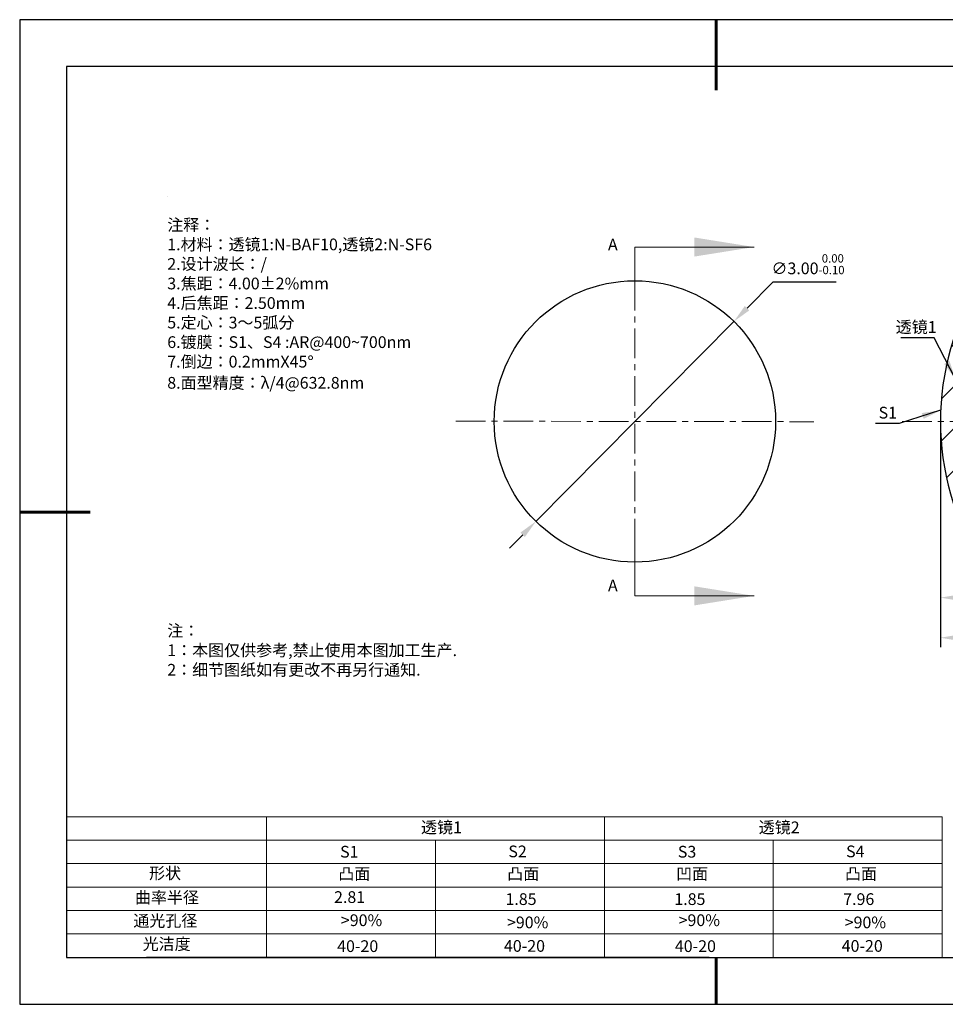
# Model space of a CAD drawing. Units: millimetres. Extents: x 0 to 297, y -2 to 208.
# Drawn here: x 0 to 197, y -2 to 208 of the extents above; entities that cross this region are included whole.
import ezdxf

# ---------------------------------------------------------------- set-up
doc = ezdxf.new("R2010")
doc.units = ezdxf.units.MM
doc.header["$PDSIZE"] = -1
doc.linetypes.add('CENTER', pattern=[10.16, 6.35, -1.27, 1.27, -1.27])
for name, color, linetype in [('1轮廓实线层', 7, 'Continuous'), ('5剖面线层', 2, 'Continuous'), ('6文字层', 3, 'Continuous'), ('6文字层 @ 1', 3, 'Continuous'), ('细实线层', 7, 'Continuous')]:
    doc.layers.add(name, color=color, linetype=linetype)
for name, color, linetype, lineweight in [('2细线层', 4, 'Continuous', 15), ('3中心线层', 1, 'CENTER', 9), ('7标注层', 4, 'Continuous', 5), ('粗实线层', 7, 'Continuous', 25)]:
    doc.layers.add(name, color=color, linetype=linetype, lineweight=lineweight)
doc.styles.add('TH-GBD2M', font='calibri.ttf', dxfattribs={"width": 0.8, "height": 2.5})
doc.styles.add('标准', font='txt', dxfattribs={"height": 9.59})
doc.dimstyles.new('ISO-25', dxfattribs={"dimtxt": 2.5, "dimasz": 4, "dimexe": 1.25, "dimexo": 0.625, "dimtad": 1, "dimdsep": 46, "dimtxsty": 'Standard', "dimcen": 2.5, "dimadec": 0, "dimazin": 0, "dimtfac": 1, "dimtmove": 0, "dimatfit": 3, "dimfxl": 1, "dimarcsym": 0})
doc.dimstyles.new('TH-GBD2M', dxfattribs={"dimtxt": 3.5, "dimasz": 4, "dimexe": 2, "dimexo": 0, "dimgap": 1.5, "dimtad": 1, "dimdec": 4, "dimzin": 9, "dimdsep": 46, "dimtxsty": 'TH-GBD2M', "dimcen": 0, "dimclrt": 3, "dimadec": 0, "dimazin": 3, "dimtfac": 1, "dimtdec": 4, "dimtofl": 0, "dimtmove": 0, "dimatfit": 3, "dimfxl": 1, "dimtolj": 1, "dimtzin": 0, "dimarcsym": 0})

# ---------------------------------------------------------------- blocks, each defined once
blk = doc.blocks.new('*X6')
at = {"layer": '粗实线层', "lineweight": 60}
for p, q in [((0, 105), (0, 90)), ((-148.5, 0), (-133.5, 0)), ((0, -105), (0, -95))]:
    blk.add_line(p, q, dxfattribs=at)
at = {"layer": '粗实线层'}
for p, q in [((-138.5, 95), (-138.5, -95)), ((138.5, 95), (-138.5, 95)), ((-138.5, -95), (138.5, -95))]:
    blk.add_line(p, q, dxfattribs=at)
at = {"layer": '细实线层'}
for p, q in [((148.5, 105), (-148.5, 105)), ((-148.5, 105), (-148.5, -105)), ((-148.5, -105), (148.5, -105))]:
    blk.add_line(p, q, dxfattribs=at)
blk = doc.blocks.new('*D8')
at = {"layer": '7标注层', "color": 0, "lineweight": -2, "transparency": 16777216}
for p, q in [((160.12, 152.18), (154.66, 146.67)), ((173.66, 152.18), (160.12, 152.18)), ((109.64, 101.19), (151.85, 143.83)), ((106.83, 98.34), (104.01, 95.5))]:
    blk.add_line(p, q, dxfattribs=at)
at = {"layer": '7标注层', "color": 0, "transparency": 16777216}
for points in [[(154.19, 147.14), (155.14, 146.2), (151.85, 143.83)], [(106.35, 98.81), (107.3, 97.87), (109.64, 101.19)]]:
    blk.add_solid(points, dxfattribs=at)
at = {"layer": 'Defpoints', "color": 0, "transparency": 16777216}
for p in [(151.85, 143.83), (109.64, 101.19)]:
    blk.add_point(p, dxfattribs=at)
at = {"layer": '7标注层', "color": 0, "transparency": 16777216, "insert": (167.65, 156.04), "char_height": 2.5, "attachment_point": 5, "style": 'TH-GBD2M'}
blk.add_mtext('∅3.00{}{\\H0.71x;\\C3;\\S 0.00^ -0.10;}', dxfattribs=at)
blk = doc.blocks.new('*D9')
at = {"layer": '7标注层', "color": 0, "lineweight": -2, "transparency": 16777216}
for p, q in [((195.88, 122.51), (195.88, 82.93)), ((237.88, 122.45), (237.88, 82.93)), ((199.88, 84.93), (233.88, 84.93))]:
    blk.add_line(p, q, dxfattribs=at)
at = {"layer": '7标注层', "color": 0, "transparency": 16777216}
for points in [[(199.88, 85.6), (199.88, 84.27), (195.88, 84.93)], [(233.88, 85.6), (233.88, 84.27), (237.88, 84.93)]]:
    blk.add_solid(points, dxfattribs=at)
at = {"layer": 'Defpoints', "color": 0, "transparency": 16777216}
for p in [(195.88, 122.51), (237.88, 122.45), (237.88, 84.93)]:
    blk.add_point(p, dxfattribs=at)
at = {"layer": '7标注层', "color": 3, "transparency": 16777216, "insert": (216.88, 87.71), "char_height": 2.5, "attachment_point": 5, "style": 'TH-GBD2M'}
blk.add_mtext('\\A1;2.10', dxfattribs=at)
blk = doc.blocks.new('*D10')
at = {"layer": '7标注层', "color": 0, "lineweight": -2, "transparency": 16777216}
for p, q in [((195.88, 122.51), (195.88, 74.38)), ((253.88, 122.42), (253.88, 74.38)), ((199.88, 76.38), (249.88, 76.38))]:
    blk.add_line(p, q, dxfattribs=at)
at = {"layer": '7标注层', "color": 0, "transparency": 16777216}
for points in [[(199.88, 77.05), (199.88, 75.71), (195.88, 76.38)], [(249.88, 77.05), (249.88, 75.71), (253.88, 76.38)]]:
    blk.add_solid(points, dxfattribs=at)
at = {"layer": 'Defpoints', "color": 0, "transparency": 16777216}
for p in [(195.88, 122.51), (253.88, 122.42), (253.88, 76.38)]:
    blk.add_point(p, dxfattribs=at)
at = {"layer": '7标注层', "color": 3, "transparency": 16777216, "insert": (224.88, 79.16), "char_height": 2.5, "attachment_point": 5, "style": 'TH-GBD2M'}
blk.add_mtext('\\A1;2.90±0.20', dxfattribs=at)

msp = doc.modelspace()

# ---------------------------------------------------------------- hatches: boundary and pattern name
at = {"layer": '5剖面线层'}
h = msp.add_hatch(dxfattribs=at)
h.set_pattern_fill('ANSI31', color=256, scale=2, style=0)
h.set_pattern_definition([(45, (-318.905, -55.4017), (-4.49013, 4.49013), [])])
edge = h.paths.add_edge_path(flags=0)
edge.add_line((222.506, 152.507), (204.555, 152.507))
edge.add_arc((252.078, 122.507), 56.2, 147.7369, 212.2631)
edge.add_line((204.555, 92.507), (222.506, 92.507))
edge.add_arc((200.918, 122.507), 36.96, 305.73879, 414.26121)

# ---------------------------------------------------------------- linework, layer by layer
at = {"layer": '1轮廓实线层'}
msp.add_line((146.597, 8.194), (286.597, 8.194), dxfattribs=at)
msp.add_circle((130.745, 122.507), 30, dxfattribs=at)
msp.add_circle((130.745, 122.507), 30, dxfattribs=at)
msp.add_circle((130.745, 122.507), 30, dxfattribs=at)
msp.add_arc((252.078, 122.507), 56.2, 147.7369, 212.2631, dxfattribs=at)
at = {"layer": '2细线层'}
for p, q in [((9.597, 38.194), (196.243, 38.194)), ((52.243, 38.194), (52.243, 8.194)), ((124.243, 38.194), (124.243, 8.194)), ((196.243, 38.194), (196.243, 8.194)), ((9.597, 33.194), (196.243, 33.194)), ((88.243, 33.194), (88.243, 8.194)), ((160.243, 33.194), (160.243, 8.194)), ((9.597, 28.194), (196.243, 28.194)), ((9.597, 23.194), (196.243, 23.194)), ((9.597, 18.194), (196.243, 18.194)), ((9.597, 13.194), (196.243, 13.194))]:
    msp.add_line(p, q, dxfattribs=at)
at = {"layer": '3中心线层', "color": 1}
for p, q in [((130.745, 152.507), (130.745, 92.507)), ((92.574, 122.562), (168.916, 122.452)), ((187.707, 122.519), (264.049, 122.409))]:
    msp.add_line(p, q, dxfattribs=at)
at = {"layer": '6文字层', "color": 0}
msp.add_line((146.597, 8.194), (26.597, 8.194), dxfattribs=at)
at = {"layer": '7标注层'}
for p, q in [((31.057, 170.495), (31.057, 170.495)), ((130.745, 159.707), (130.745, 147.007)), ((130.745, 159.707), (156.145, 159.707)), ((130.745, 85.307), (130.745, 98.007)), ((130.745, 85.307), (156.145, 85.307))]:
    msp.add_line(p, q, dxfattribs=at)
for points in [[(156.145, 159.707), (143.445, 161.739), (143.445, 157.675)], [(156.145, 85.307), (143.445, 87.339), (143.445, 83.275)]]:
    msp.add_solid(points, dxfattribs=at)

# ---------------------------------------------------------------- block references
at = {"layer": '粗实线层'}
msp.add_blockref('*X6', (148.097, 103.194), dxfattribs=at)

# ---------------------------------------------------------------- texts
at = {"layer": '6文字层', "color": 3, "insert": (77.77, 147.589), "char_height": 2.5, "attachment_point": 5}
msp.add_mtext_dynamic_manual_height_columns('\\pxsm1,ql;{\\fSimSun|b0|i0|c134|p34;注释：\\fSimSun|b0|i0|c0|p34; \\fSimSun|b0|i0|c134|p34;\\P1.材料：透镜1:N-BAF10,透镜2:N-SF6\\fSimSun|b0|i0|c0|p34;                                              \\P\\fSimSun|b0|i0|c134|p34;2.设计波长：/\\fSimSun|b0|i0|c0|p34;         \\P\\fSimSun|b0|i0|c134|p34;3.焦距：4.00±2%\\H0.99999x;mm\\P4.后焦距：2.50mm\\fSimSun|b0|i0|c0|p34;     \\P\\fSimSun|b0|i0|c134|p34;5.定心：3～5弧分\\P6.镀膜：S1、S4 :AR@400~700nm\\fSimSun|b0|i0|c0|p34; \\fSimSun|b0|i0|c134|p34;\\P7.倒边：0.2mm\\f@SimSun|b0|i0|c0|p2;\\C256;X\\f@SimSun|b0|i0|c134|p2;45\\fAdobe Pi Std|b0|i0|c134|p0;\\H1.0833x;°\\P\\fSimSun|b0|i0|c134|p34;\\H0.92311x;\\C3;8.面型精度：λ/4@632.8nm}', width=93.42571, gutter_width=1, heights=[126.523], dxfattribs=at)
at = {"layer": '6文字层', "insert": (31.057, 79.127), "char_height": 2.5, "attachment_point": 1, "style": '标准'}
msp.add_mtext_dynamic_manual_height_columns('\\pxqj;{\\fSimSun|b1|i0|c134|p2;\\C1;注：\\P1：本图仅供参考,禁止使用本图加工生产.\\P2：细节图纸如有更改不再另行通知.}', width=114.67031, gutter_width=1, heights=[-12.289], dxfattribs=at)
at = {"layer": '6文字层', "attachment_point": 1}
for s, width, heights, insert, char_height in [('{\\fSimSun|b0|i0|c134|p2;透镜1}', 21.8361, [-3.296], (85.153, 37.187), 2.5), ('{\\fSimSun|b0|i0|c134|p2;透镜2}', 21.8361, [-3.296], (157.153, 37.187), 2.5), ('{\\fSimSun|b0|i0|c0|p2;S1}', 24.72262, [-2.5], (67.904, 31.984), 2.5), ('{\\fSimSun|b0|i0|c0|p2;S\\fSimSun|b0|i0|c134|p2;2}', 21.29572, [-2.5], (103.765, 32.053), 2.5), ('{\\fSimSun|b0|i0|c0|p2;S\\fSimSun|b0|i0|c134|p2;3}', 24.72262, [-2.5], (139.904, 31.984), 2.5), ('{\\fSimSun|b0|i0|c0|p2;S\\fSimSun|b0|i0|c134|p2;4}', 21.29572, [-2.5], (175.765, 32.053), 2.5), ('{\\fSimSun|b0|i0|c134|p2;形状}', 13.96779, [-3.254], (27.177, 27.403), 2.5), ('{\\fSimSun|b0|i0|c134|p2;凸面}', 16.12894, [-3.226], (67.527, 27.278), 2.5), ('{\\fSimSun|b0|i0|c134|p2;凸面}', 16.12894, [-3.226], (103.527, 27.278), 2.5), ('{\\fSimSun|b0|i0|c134|p2;凹面}', 16.12894, [-3.226], (139.527, 27.278), 2.5), ('{\\fSimSun|b0|i0|c134|p2;凸面}', 16.12894, [-3.226], (175.527, 27.278), 2.5), ('{\\fSimSun|b0|i0|c134|p2;曲率半径}', 14.28156, [-3.296], (24.167, 22.232), 2.5), ('\\pxt4;{\\fSimSun|b0|i0|c134|p34;1.85}', 35.36398, [5], (103.158, 21.879), 2.5), ('\\pxt4;{\\fSimSun|b0|i0|c134|p34;1.85}', 35.36398, [5], (139.158, 21.879), 2.5), ('\\pxt4;{\\fSimSun|b0|i0|c134|p34;7.96}', 35.36398, [5], (175.158, 21.879), 2.5), ('{\\fSimSun|b0|i0|c134|p2;通光孔径}', 15.56923, [-3.268], (23.819, 17.258), 2.5), ('\\pxsm1,ql;{\\fSimSun|b0|i0|c134|p2;\\C3;>90%}', 25.43244, [-3.333], (68.066, 17.378), 2.5), ('{\\fSimSun|b0|i0|c134|p2;\\C3;>90%}', 25.43244, [-2.5], (103.477, 16.914), 2.5), ('\\pxsm1,ql;{\\fSimSun|b0|i0|c134|p2;\\C3;>90%}', 25.43244, [-3.333], (140.066, 17.378), 2.5), ('{\\fSimSun|b0|i0|c134|p2;\\C3;>90%}', 25.43244, [-2.5], (175.477, 16.914), 2.5), ('{\\fSimSun|b0|i0|c134|p2;光洁度}', 16.39629, [-3.31], (25.815, 12.309), 2.5), ('{\\fSimSun|b0|i0|c134|p2;\\H1.25x;40-\\H1x;20}', 19.16365, [-2.5], (67.272, 11.848), 2), ('{\\fSimSun|b0|i0|c134|p2;\\H1.25x;40-\\H1x;20}', 19.16365, [-2.5], (102.833, 11.893), 2), ('{\\fSimSun|b0|i0|c134|p2;\\H1.25x;40-\\H1x;20}', 19.16365, [-2.5], (139.272, 11.848), 2), ('{\\fSimSun|b0|i0|c134|p2;\\H1.25x;40-\\H1x;20}', 19.16365, [-2.5], (174.833, 11.893), 2)]:
    msp.add_mtext_dynamic_manual_height_columns(s, width=width, gutter_width=17.5, heights=heights, dxfattribs=dict(at, insert=insert, char_height=char_height))
at = {"layer": '6文字层 @ 1', "insert": (66.618, 22.314), "char_height": 2.5, "attachment_point": 1}
msp.add_mtext_dynamic_manual_height_columns('{\\fSimSun|b0|i0|c134|p34;\\C3;2.81}', width=7.48611, gutter_width=12.5, heights=[0], dxfattribs=at)
at = {"layer": '7标注层', "color": 3, "char_height": 2.5, "attachment_point": 5, "style": 'TH-GBD2M'}
for s, insert in [('A', (126.044, 159.911)), ('\\A1;{\\fSimSun|b0|i0|c134|p2;透镜}1', (190.711, 142.654)), ('\\A1;S1', (184.662, 124.379)), ('A', (126.044, 87.211))]:
    msp.add_mtext(s, dxfattribs=dict(at, insert=insert))

# ---------------------------------------------------------------- dimensions: what is measured, and where the dimension line sits
at = {"layer": '7标注层'}
dim = msp.add_diameter_dim_2p(p1=(109.641, 101.185), p2=(151.849, 143.829), text='<>{}{\\H0.71x;\\C3;\\S 0.00^ -0.10;}', dimstyle='ISO-25', override={"dimtxt": 3.5, "dimexe": 2, "dimexo": 0, "dimgap": 1.524, "dimtih": 1, "dimtoh": 1, "dimlfac": 0.05, "dimzin": 0, "dimtxsty": 'TH-GBD2M', "dimadec": 2, "dimtp": 0, "dimtm": 0.1, "dimtdec": 2, "dimtzin": 0}, dxfattribs=at)
dim.commit()
dim.dimension.update_dxf_attribs({"geometry": '*D8', "text_midpoint": (167.652, 152.183), "dimtype": 163})
for base, p2, override, picture, middle in [((237.878, 84.932), (237.878, 122.446), {"dimdec": 2, "dimlfac": 0.05, "dimzin": 1}, '*D9', (216.878, 87.713)), ((253.878, 76.381), (253.878, 122.423), {"dimdec": 2, "dimlfac": 0.05, "dimzin": 1, "dimtol": 1, "dimtp": 0.2, "dimtm": 0.2, "dimtdec": 2}, '*D10', (224.878, 79.161))]:
    dim = msp.add_linear_dim(base=base, p1=(195.878, 122.507), p2=p2, dimstyle='TH-GBD2M', override=override, dxfattribs=at)
    dim.commit()
    dim.dimension.update_dxf_attribs({"geometry": picture, "text_midpoint": middle})

# ---------------------------------------------------------------- leaders
for points in [[(199.083, 131.53), (194.517, 140.331), (187.455, 140.331)], [(195.915, 124.895), (187.064, 122.056), (182.039, 122.056)]]:
    msp.add_leader(points, dimstyle='TH-GBD2M', override={"dimgap": 1.5, "dimtad": 0, "dimtxsty": 'TH-GBD2M'}, dxfattribs=at)

doc.saveas('drawing.dxf')
